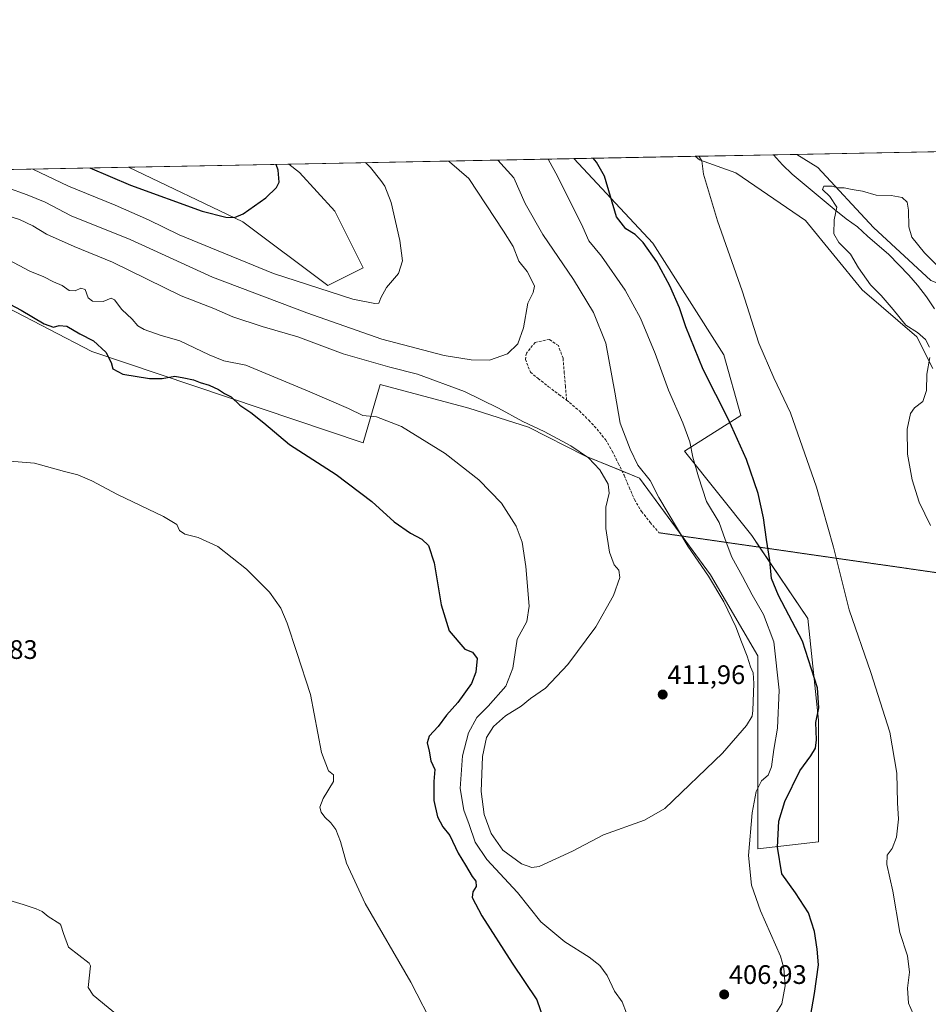
# Model space of a CAD drawing. Units: metres. Extents: x 631710 to 635188, y 4708860 to 4711239.
# Drawn here: x 632225 to 632565, y 4710870 to 4711239 of the extents above; entities that cross this region are included whole.
import ezdxf
from ezdxf.enums import TextEntityAlignment as Align

# ---------------------------------------------------------------- set-up
doc = ezdxf.new("R2010")
doc.units = ezdxf.units.M
doc.header["$MEASUREMENT"] = 0
doc.linetypes.add('TRAZOS2', pattern=[0.375, 0.25, -0.125])
doc.linetypes.add('TRAZOSX2', pattern=[1.5, 1, -0.5])
for name, color, linetype, lineweight in [('Carátula', 7, 'Continuous', 5), ('Comarca CxS', 133, 'Continuous', 0), ('Comunidad Autónoma CxS', 142, 'Continuous', 0), ('Corriente natural lineal', 142, 'Continuous', 13), ('Cultivos herbáceos CxS', 92, 'Continuous', 0), ('Curva de nivel maestra', 36, 'Continuous', 30), ('Curva de nivel normal', 36, 'Continuous', 0), ('Matorral', 135, 'Continuous', 0), ('Matorral CxS', 135, 'Continuous', 0), ('Municipio CxS', 142, 'Continuous', 0), ('Pastizal CxS', 92, 'Continuous', 0), ('Provincia CxS', 1, 'Continuous', 0), ('Punto de cota en terreno', 7, 'Continuous', 0), ('Rótulo de punto de cota en terreno', 19, 'Continuous', 0), ('Senda', 19, 'TRAZOSX2', 0), ('Senda virtual', 19, 'TRAZOS2', 0)]:
    doc.layers.add(name, color=color, linetype=linetype, lineweight=lineweight)
doc.styles.add('Arial', font='txt', dxfattribs={"height": 0.2})

# ---------------------------------------------------------------- blocks, each defined once
blk = doc.blocks.new('*U159')
at = {"layer": 'Pastizal CxS', "color": 92, "linetype": 'Continuous', "lineweight": 0}
blk.add_polyline3d([(632566.69, 4711108.35, 388.48), (632560.7, 4711120.29, 390.11), (632540.28, 4711137.88, 390.66), (632519.06, 4711163.85, 391.71), (632492.96, 4711181.71, 392.98), (632479.29, 4711186.59, 394.89), (632477.67, 4711187.87, 395.13), (632515.81, 4711188.6, 390.4), (632523.69, 4711183.66, 390.34), (632544.53, 4711161.25, 389.45), (632565.94, 4711141.39, 388.65)], dxfattribs=at)
blk = doc.blocks.new('*U172')
at = {"layer": 'Cultivos herbáceos CxS', "color": 92, "linetype": 'Continuous', "lineweight": 0}
blk.add_polyline3d([(632593.56, 4711139.69, 389.2), (632584.77, 4711133.83, 388.55), (632565.94, 4711141.39, 388.65), (632544.53, 4711161.25, 389.45), (632523.69, 4711183.66, 390.34), (632515.81, 4711188.6, 390.4), (632595.5, 4711190.13, 391.28), (632593.08, 4711177.61, 391.27), (632594.54, 4711152.88, 389.9), (632593.56, 4711139.69, 389.2)], close=True, dxfattribs=at)
blk.add_polyline3d([(632188.22, 4711147.75, 399.32), (632251.71, 4711114.78, 399.07), (632353.29, 4711080.58, 402.18), (632359.71, 4711102.38, 406.42), (632392.95, 4711093.6, 408.02), (632415.31, 4711086.44, 409.51), (632436.31, 4711075.69, 409.81), (632456.82, 4711067.38, 410.31), (632483.38, 4711031.16, 409.23), (632501.11, 4711000.75, 408.25), (632501.11, 4710956.4, 405.54), (632501.11, 4710928.53, 402.42), (632523.92, 4710931.06, 397.52), (632523.92, 4710976.68, 399.83), (632519.94, 4711014.8, 398.11), (632498.89, 4711045.8, 401.05), (632473.74, 4711077.38, 405.5), (632494.79, 4711090.83, 398.31), (632488.45, 4711113.52, 397.03), (632461.84, 4711155.34, 398.97), (632432.18, 4711187, 401.14), (632477.67, 4711187.87, 395.13), (632479.29, 4711186.59, 394.89), (632492.96, 4711181.71, 392.98), (632519.06, 4711163.85, 391.71), (632540.28, 4711137.88, 390.66), (632560.7, 4711120.29, 390.11), (632566.69, 4711108.35, 388.48)], dxfattribs=at)
blk = doc.blocks.new('*U180')
at = {"layer": 'Curva de nivel normal', "color": 36, "linetype": 'Continuous', "lineweight": 0}
for points in [[(632220.48, 4711149.15, 405), (632228.47, 4711144.81, 405), (632233.73, 4711142.79, 405), (632237.36, 4711140.92, 405), (632240.65, 4711139.51, 405), (632243.26, 4711137.63, 405), (632245.41, 4711137.5, 405), (632247.58, 4711138.45, 405), (632249.24, 4711137.93, 405), (632250.34, 4711134.92, 405), (632251.98, 4711133.56, 405), (632255.9, 4711133.54, 405), (632258.9, 4711134.73, 405), (632260.24, 4711134.15, 405), (632262.95, 4711130.51, 405), (632266.84, 4711126.93, 405), (632268.95, 4711124.36, 405), (632271.3, 4711122.96, 405), (632277.29, 4711120.89, 405), (632284.71, 4711118.79, 405), (632295.69, 4711113.47, 405), (632301.18, 4711111.22, 405), (632309.36, 4711109.67, 405), (632333.33, 4711099.71, 405), (632347.78, 4711093.41, 405), (632353.26, 4711090.82, 405), (632358.36, 4711090.25, 405), (632367.68, 4711086.72, 405), (632384, 4711076.58, 405), (632396.7, 4711066.65, 405), (632405.14, 4711058.02, 405), (632410.67, 4711049.29, 405), (632412.83, 4711043.34, 405), (632414.23, 4711034.26, 405), (632415.48, 4711019.32, 405), (632414.6, 4711013.59, 405), (632411.05, 4711007.02, 405), (632409.41, 4710996.13, 405), (632406.77, 4710989.45, 405), (632400.19, 4710981.99, 405), (632395.86, 4710977.74, 405), (632392.83, 4710972, 405), (632390.59, 4710963.28, 405), (632389.61, 4710951.12, 405), (632390.98, 4710942.94, 405), (632392.98, 4710937.66, 405), (632395.28, 4710930.98, 405), (632399.61, 4710924.52, 405), (632411.16, 4710912.11, 405), (632419.87, 4710901.17, 405), (632428.88, 4710893.67, 405), (632438.01, 4710887.94, 405), (632441.99, 4710884.78, 405), (632444.7, 4710881, 405), (632447.52, 4710875.15, 405), (632450.29, 4710871.25, 405), (632452.01, 4710866.97, 405)], [(632506.36, 4710864.4, 405), (632510.12, 4710870.48, 405), (632511.4, 4710877.2, 405), (632510.94, 4710883.74, 405), (632509.64, 4710888.33, 405), (632502.15, 4710905.24, 405), (632498.77, 4710914.89, 405), (632497.71, 4710926, 405), (632499.04, 4710942, 405), (632500.54, 4710950, 405), (632502.49, 4710953.94, 405), (632505, 4710956.12, 405), (632506.22, 4710959.21, 405), (632507.12, 4710965.74, 405), (632508.48, 4710973.66, 405), (632509.12, 4710987.89, 405), (632507.09, 4711006.08, 405), (632503.34, 4711016.31, 405), (632499.03, 4711023.62, 405), (632495.41, 4711030.52, 405), (632491.43, 4711037.79, 405), (632488.93, 4711044.3, 405), (632486.64, 4711050.71, 405), (632481.88, 4711058.58, 405), (632478.94, 4711067.84, 405), (632476.85, 4711075.22, 405), (632475.65, 4711080.96, 405), (632473.06, 4711088.04, 405), (632467.66, 4711100.29, 405), (632462.67, 4711114.04, 405), (632457.22, 4711127.28, 405), (632451.42, 4711137.72, 405), (632442.66, 4711150.45, 405), (632437.82, 4711156.27, 405), (632435.58, 4711161.36, 405), (632426.2, 4711180.14, 405), (632422.57, 4711186.81, 405)]]:
    blk.add_polyline3d(points, dxfattribs=at)
blk = doc.blocks.new('*U184')
at = {"layer": 'Curva de nivel normal', "color": 36, "linetype": 'Continuous', "lineweight": 0}
for points in [[(632229.61, 4711183.11, 420), (632243.02, 4711176.63, 420), (632260.47, 4711169.58, 420), (632272.94, 4711164.04, 420), (632284.48, 4711158.42, 420), (632296.24, 4711153.56, 420), (632319.75, 4711144.04, 420), (632349.42, 4711134.4, 420), (632357.72, 4711132.71, 420), (632359.15, 4711132.81, 420), (632359.91, 4711134.9, 420), (632362.11, 4711138.74, 420), (632366.63, 4711144.02, 420), (632368.08, 4711148.68, 420), (632367.1, 4711156.4, 420), (632363.84, 4711170.61, 420), (632361.51, 4711176.7, 420), (632359.91, 4711178.87, 420), (632356.14, 4711183.73, 420), (632354.23, 4711185.5, 420)], [(632229.61, 4711183.11, 420)]]:
    blk.add_polyline3d(points, dxfattribs=at)
blk = doc.blocks.new('*U185')
at = {"layer": 'Curva de nivel normal', "color": 36, "linetype": 'Continuous', "lineweight": 0}
for points in [[(632180.76, 4711182.17, 410), (632192.42, 4711175.66, 410), (632196.25, 4711175.73, 410), (632196.72, 4711175.74, 410), (632215.83, 4711166.96, 410), (632224.6, 4711164.16, 410), (632229.66, 4711161.85, 410), (632234.68, 4711158.69, 410), (632245.05, 4711154.08, 410), (632259.5, 4711148.18, 410), (632285.16, 4711135.64, 410), (632297.44, 4711130.81, 410), (632304.46, 4711127.69, 410), (632315.48, 4711124.09, 410), (632328.84, 4711120.3, 410), (632345.79, 4711113.95, 410), (632363.28, 4711108.89, 410), (632373.7, 4711106.33, 410), (632391.32, 4711099.77, 410), (632404.07, 4711093.59, 410), (632413.09, 4711088.54, 410), (632421.12, 4711084.77, 410), (632431.16, 4711079.48, 410), (632437.69, 4711075, 410), (632441.92, 4711070.5, 410), (632445.13, 4711065.1, 410), (632445.53, 4711061.76, 410), (632444.25, 4711056.46, 410), (632444.23, 4711048.53, 410), (632445.64, 4711039.6, 410), (632447.41, 4711034.82, 410), (632449.12, 4711032.83, 410), (632449.45, 4711030.1, 410), (632447.15, 4711023.4, 410), (632440.46, 4711011.6, 410), (632430.03, 4710997.57, 410), (632421.69, 4710988.72, 410), (632416.03, 4710984.79, 410), (632412.51, 4710981.98, 410), (632406.7, 4710978.31, 410), (632402.17, 4710974.37, 410), (632399.52, 4710970.23, 410), (632397.99, 4710963.02, 410), (632397.58, 4710949.93, 410), (632398.71, 4710941.36, 410), (632401.22, 4710934.19, 410), (632405.7, 4710928, 410), (632412.62, 4710922.92, 410), (632416.56, 4710921.49, 410), (632419.29, 4710921.93, 410), (632431.76, 4710927.6, 410), (632443.3, 4710933.69, 410), (632458.68, 4710939.24, 410), (632466.29, 4710943.64, 410), (632487.94, 4710964.38, 410), (632496.92, 4710974.66, 410), (632499, 4710978.19, 410), (632499.32, 4710980.33, 410), (632499.67, 4710990.36, 410), (632499.37, 4710994.44, 410), (632498.42, 4710996.7, 410), (632497.16, 4711000.67, 410), (632494.98, 4711006.04, 410), (632492.88, 4711011.63, 410), (632488.41, 4711020.97, 410), (632482.68, 4711030.56, 410), (632474.88, 4711041.88, 410), (632464.09, 4711060.06, 410), (632460.82, 4711066.48, 410), (632456.18, 4711072.22, 410), (632453.4, 4711078.14, 410), (632449.57, 4711087.91, 410), (632447.58, 4711099.5, 410), (632444.17, 4711117.91, 410), (632439.59, 4711129.43, 410), (632432.08, 4711141.74, 410), (632420.58, 4711158.58, 410), (632413.98, 4711170.23, 410), (632409.82, 4711179.83, 410), (632403.79, 4711186.45, 410)], [(632180.76, 4711182.17, 410)]]:
    blk.add_polyline3d(points, dxfattribs=at)
blk = doc.blocks.new('*U188')
at = {"layer": 'Curva de nivel normal', "color": 36, "linetype": 'Continuous', "lineweight": 0}
for points in [[(632207.49, 4711182.68, 415), (632219.83, 4711176.18, 415), (632227.47, 4711173.49, 415), (632234.18, 4711170.75, 415), (632243.96, 4711165.63, 415), (632266.04, 4711156.72, 415), (632296.9, 4711142.63, 415), (632332.24, 4711129.28, 415), (632360.27, 4711119.36, 415), (632383.62, 4711113.28, 415), (632393.78, 4711111.6, 415), (632400.71, 4711111.49, 415), (632407.45, 4711113.9, 415), (632411.25, 4711117.58, 415), (632413.38, 4711123.6, 415), (632414.98, 4711132.82, 415), (632417.03, 4711136.9, 415), (632417.56, 4711139.23, 415), (632416.18, 4711142.15, 415), (632414.77, 4711144.77, 415), (632411.64, 4711148.66, 415), (632409.46, 4711154.12, 415), (632405.88, 4711159.87, 415), (632392.9, 4711179.5, 415), (632385.73, 4711185.82, 415), (632385.16, 4711186.09, 415)], [(632207.49, 4711182.68, 415)]]:
    blk.add_polyline3d(points, dxfattribs=at)
blk = doc.blocks.new('*U203')
at = {"layer": 'Curva de nivel normal', "color": 36, "linetype": 'Continuous', "lineweight": 0}
for points in [[(632479.03, 4711187.9, 395), (632480.13, 4711186.16, 395), (632480.79, 4711181.19, 395), (632486.07, 4711163.68, 395), (632495.3, 4711137.46, 395), (632501.54, 4711117.94, 395), (632507.17, 4711104.94, 395), (632513.38, 4711091.77, 395), (632523.08, 4711063.91, 395), (632529.45, 4711041.42, 395), (632535.4, 4711018.04, 395), (632543.54, 4710994.51, 395), (632550.61, 4710972.24, 395), (632553.24, 4710956.86, 395), (632553.52, 4710945.7, 395), (632553.79, 4710939.63, 395), (632553.07, 4710932.88, 395), (632551.49, 4710928.59, 395), (632549.65, 4710926.07, 395), (632549.42, 4710922.58, 395), (632551.73, 4710912.69, 395), (632554.32, 4710897.13, 395), (632557.23, 4710888.45, 395), (632558, 4710882.33, 395), (632557.24, 4710876.33, 395), (632557.63, 4710870.66, 395), (632559.38, 4710866.66, 395)], [(632380.36, 4710860.79, 395), (632371.2, 4710878.58, 395), (632354.04, 4710907.97, 395), (632347.12, 4710923.17, 395), (632344.9, 4710931.2, 395), (632343.07, 4710935.71, 395), (632341.19, 4710938.28, 395), (632338.92, 4710940.33, 395), (632337.62, 4710942.27, 395), (632337.15, 4710944.09, 395), (632338.3, 4710947.36, 395), (632342.2, 4710953.7, 395), (632342.2, 4710956.25, 395), (632340.29, 4710957.65, 395), (632337.7, 4710964.57, 395), (632333.55, 4710986.29, 395), (632328.48, 4711002.08, 395), (632324.82, 4711013.01, 395), (632322.44, 4711018.63, 395), (632318.24, 4711024.65, 395), (632309.64, 4711033.28, 395), (632298.88, 4711041.7, 395), (632291.53, 4711045.1, 395), (632286.54, 4711046.36, 395), (632284.57, 4711047.77, 395), (632283.5, 4711050.02, 395), (632278.55, 4711052.96, 395), (632261.37, 4711061.21, 395), (632251.67, 4711066.32, 395), (632246.44, 4711068.61, 395), (632241.46, 4711069.83, 395), (632230.21, 4711072.9, 395), (632220.98, 4711073.69, 395)]]:
    blk.add_polyline3d(points, dxfattribs=at)
blk = doc.blocks.new('*U210')
at = {"layer": 'Curva de nivel normal', "color": 36, "linetype": 'Continuous', "lineweight": 0}
for points in [[(632570.37, 4711144.98, 390), (632563.54, 4711151.71, 390), (632558.89, 4711157.64, 390), (632557.66, 4711161.5, 390), (632557.65, 4711167.68, 390), (632557.15, 4711170.66, 390), (632555.22, 4711172.44, 390), (632551.08, 4711173.24, 390), (632545.5, 4711173.36, 390), (632540.39, 4711174.79, 390), (632536.48, 4711175.46, 390), (632533.48, 4711176.12, 390), (632531, 4711176.05, 390), (632528.94, 4711176.64, 390), (632525.92, 4711176.72, 390), (632525.36, 4711175.44, 390), (632528.18, 4711172.83, 390), (632530.81, 4711168.79, 390), (632529.77, 4711164.08, 390), (632529.57, 4711158.89, 390), (632531.55, 4711155.53, 390), (632535.83, 4711151.28, 390), (632538.88, 4711146.1, 390), (632543.37, 4711139.68, 390), (632547.41, 4711135.72, 390), (632551.89, 4711130.54, 390), (632556.62, 4711124.59, 390), (632560.96, 4711121.93, 390), (632563.96, 4711119.26, 390), (632565.47, 4711116.44, 390)], [(632565.59, 4711112.46, 390), (632564.44, 4711106.33, 390), (632564.34, 4711100.12, 390), (632562.93, 4711096.08, 390), (632559.9, 4711093.68, 390), (632558.36, 4711091.53, 390), (632557.14, 4711085.67, 390), (632557.27, 4711076.34, 390), (632558.98, 4711066.68, 390), (632561.64, 4711058.35, 390), (632565.79, 4711049.56, 390)]]:
    blk.add_polyline3d(points, dxfattribs=at)
blk = doc.blocks.new('*U218')
at = {"layer": 'Curva de nivel maestra', "color": 36, "linetype": 'Continuous', "lineweight": 30}
for points in [[(632203.2, 4711141.9, 400), (632225.23, 4711130.23, 400), (632233.88, 4711125.08, 400), (632237.32, 4711123.82, 400), (632239.44, 4711124.54, 400), (632242.38, 4711124.2, 400), (632247.26, 4711121.33, 400), (632252.33, 4711118.76, 400), (632256.89, 4711114.56, 400), (632259.01, 4711110.68, 400), (632259.62, 4711108.28, 400), (632263.33, 4711106.33, 400), (632273.35, 4711104.68, 400), (632278.02, 4711104.62, 400), (632282.77, 4711105.55, 400), (632286.15, 4711104.96, 400), (632289.74, 4711104.21, 400), (632292.32, 4711103.15, 400), (632295.6, 4711102.15, 400), (632299.15, 4711100.54, 400), (632301.46, 4711099.09, 400), (632303.92, 4711097.77, 400), (632307.13, 4711094.63, 400), (632311.28, 4711091.92, 400), (632316.08, 4711088.08, 400), (632325.79, 4711079.99, 400), (632343.28, 4711068.72, 400), (632356.52, 4711058.63, 400), (632364.94, 4711051.01, 400), (632371.05, 4711046.77, 400), (632375.28, 4711044.52, 400), (632377.84, 4711042.05, 400), (632379.94, 4711035.56, 400), (632382.53, 4711019.87, 400), (632385.56, 4711010.13, 400), (632391.36, 4711003.3, 400), (632394.32, 4711002.21, 400), (632396.03, 4710999.8, 400), (632395.49, 4710994.67, 400), (632393.86, 4710990.48, 400), (632388.8, 4710983.27, 400), (632384.54, 4710978.53, 400), (632381.48, 4710974.33, 400), (632378.05, 4710970.66, 400), (632377.32, 4710968.15, 400), (632378.08, 4710965.1, 400), (632378.68, 4710961.42, 400), (632380.12, 4710958.15, 400), (632379.78, 4710953.66, 400), (632379.76, 4710946.63, 400), (632381.17, 4710940.52, 400), (632383.15, 4710936.68, 400), (632385.79, 4710933.48, 400), (632388.96, 4710926.93, 400), (632391.71, 4710922.34, 400), (632394.13, 4710918.1, 400), (632395.5, 4710916.36, 400), (632395.62, 4710914.38, 400), (632394.42, 4710912.41, 400), (632394.21, 4710910.32, 400), (632397.78, 4710903.41, 400), (632409.2, 4710885.66, 400), (632418.38, 4710871.94, 400), (632420.86, 4710864.74, 400)], [(632520.4, 4710862.77, 400), (632522.43, 4710874.33, 400), (632523.88, 4710885, 400), (632523.32, 4710890.88, 400), (632522.42, 4710897.53, 400), (632520.1, 4710904.56, 400), (632515.22, 4710912.04, 400), (632510.09, 4710919.07, 400), (632508.54, 4710929.17, 400), (632509.08, 4710938.9, 400), (632511.22, 4710946.16, 400), (632516.85, 4710957.76, 400), (632520.96, 4710963.33, 400), (632522.71, 4710966.19, 400), (632523.1, 4710969.33, 400), (632522.9, 4710975.81, 400), (632523.99, 4710981.25, 400), (632523.54, 4710988.82, 400), (632517.86, 4711006.31, 400), (632508.96, 4711023.34, 400), (632506.23, 4711029.78, 400), (632505.65, 4711036.46, 400), (632504.38, 4711044.36, 400), (632503.3, 4711052.47, 400), (632501.27, 4711061.57, 400), (632496.93, 4711074.3, 400), (632490.19, 4711089.32, 400), (632480.69, 4711108, 400), (632474.23, 4711123.96, 400), (632471.8, 4711131.17, 400), (632468.21, 4711139.37, 400), (632463.31, 4711148.29, 400), (632458.26, 4711155.57, 400), (632455.25, 4711158.56, 400), (632451.72, 4711160.7, 400), (632448.26, 4711165.26, 400), (632443.7, 4711180.48, 400), (632440.79, 4711185.66, 400), (632439.53, 4711187.14, 400)]]:
    blk.add_polyline3d(points, dxfattribs=at)
blk = doc.blocks.new('*U219')
at = {"layer": 'Curva de nivel maestra', "color": 36, "linetype": 'Continuous', "lineweight": 30}
for points in [[(632250.93, 4711183.52, 425), (632266.14, 4711177.07, 425), (632293.03, 4711167.28, 425), (632301.92, 4711165.13, 425), (632305.19, 4711164.99, 425), (632308.45, 4711166.34, 425), (632316.91, 4711172.32, 425), (632320.93, 4711176.21, 425), (632321.9, 4711178.14, 425), (632321.52, 4711182.63, 425), (632320.73, 4711184.86, 425)], [(632250.93, 4711183.52, 425)]]:
    blk.add_polyline3d(points, dxfattribs=at)
blk = doc.blocks.new('5PATER')
at = {"layer": 'Carátula', "linetype": 'Continuous', "lineweight": 5}
h = blk.add_hatch(color=250, dxfattribs=at)
edge = h.paths.add_edge_path()
edge.add_ellipse((0, 0.01), major_axis=(-1.33, -1.34), ratio=0.999422, start_angle=0, end_angle=360)

msp = doc.modelspace()

# ---------------------------------------------------------------- linework, layer by layer
at = {"layer": 'Comarca CxS', "color": 133, "linetype": 'Continuous', "lineweight": 0}
msp.add_polyline3d([(635187.83, 4708925.67, 446.92), (631765.13, 4708860.02, 410.46), (631721.35, 4711173.35, 398.76), (635142.91, 4711239.04, 382.06), (635187.83, 4708925.67, 446.92)], close=True, dxfattribs=at)
msp.add_polyline3d([(635187.83, 4708925.67, 446.92), (631765.13, 4708860.02, 410.46), (631721.35, 4711173.35, 398.76), (635142.91, 4711239.04, 382.06), (635187.83, 4708925.67, 446.92)], close=True, dxfattribs=at)
at = {"layer": 'Comunidad Autónoma CxS', "color": 142, "linetype": 'Continuous', "lineweight": 0}
msp.add_polyline3d([(635187.83, 4708925.67, 446.92), (631765.13, 4708860.02, 410.46), (631721.35, 4711173.35, 398.76), (635142.91, 4711239.04, 382.06), (635160.13, 4710352.11, 380.38), (635163.44, 4710181.73, 378.2), (635187.83, 4708925.67, 446.92)], close=True, dxfattribs=at)
msp.add_polyline3d([(635187.83, 4708925.67, 446.92), (631765.13, 4708860.02, 410.46), (631721.35, 4711173.35, 398.76), (635142.91, 4711239.04, 382.06), (635160.13, 4710352.11, 380.38), (635163.44, 4710181.73, 378.2), (635187.83, 4708925.67, 446.92)], close=True, dxfattribs=at)
at = {"layer": 'Corriente natural lineal', "color": 142, "linetype": 'Continuous', "lineweight": 13}
for points in [[(632507.02, 4711188.43, 390.39), (632507.02, 4711188.43, 390.39), (632510.36, 4711184.67, 390.35), (632513.98, 4711181.18, 390.26), (632529.77, 4711168.07, 390.08), (632534.3, 4711164.51, 389.64), (632538.45, 4711161.49, 389.52), (632542.24, 4711158.01, 389.36), (632550.19, 4711151.14, 389.23), (632557.7, 4711143.35, 389.1), (632561.01, 4711139.61, 388.66), (632564.31, 4711135.22, 388.65), (632567.39, 4711130.7, 388.69)], [(632219.78, 4710909.47, 393.09), (632225.93, 4710907.66, 393.04), (632230.82, 4710906.04, 392.96), (632233.07, 4710905.07, 392.94), (632235.4, 4710903.09, 392.85), (632239.66, 4710900.45, 392.59), (632240.1, 4710899.89, 392.51), (632241.06, 4710896.75, 392.38), (632243, 4710891.71, 392.46), (632250.7, 4710885.62, 392.3), (632251.18, 4710884.7, 392.26), (632250.36, 4710876.56, 392.22), (632252.15, 4710873.66, 392.17), (632263.44, 4710864.41, 392.06)]]:
    msp.add_polyline3d(points, dxfattribs=at)
at = {"layer": 'Cultivos herbáceos CxS', "color": 92, "linetype": 'Continuous', "lineweight": 0}
for points in [[(632515.81, 4711188.6, 390.4), (632595.5, 4711190.13, 391.28)], [(632515.81, 4711188.6, 390.4), (632523.69, 4711183.66, 390.34), (632544.53, 4711161.25, 389.45), (632565.94, 4711141.39, 388.65), (632584.77, 4711133.83, 388.55), (632593.56, 4711139.69, 389.2), (632594.54, 4711152.88, 389.9), (632593.08, 4711177.61, 391.27), (632595.5, 4711190.13, 391.28)], [(632432.18, 4711187, 401.14), (632461.84, 4711155.34, 398.97), (632488.45, 4711113.52, 397.03), (632494.79, 4711090.83, 398.31), (632473.74, 4711077.38, 405.5), (632498.88, 4711045.8, 401.05), (632501.83, 4711041.46, 400.39), (632519.94, 4711014.8, 398.11), (632523.92, 4710976.68, 399.83), (632523.92, 4710931.06, 397.52), (632501.11, 4710928.53, 402.42), (632501.11, 4710956.4, 405.54), (632501.11, 4711000.75, 408.25), (632483.38, 4711031.16, 409.23), (632472.76, 4711045.65, 409.71), (632456.82, 4711067.38, 410.31), (632450.27, 4711070.04, 410.58), (632436.31, 4711075.69, 409.81), (632415.31, 4711086.44, 409.51), (632392.95, 4711093.6, 408.02), (632359.71, 4711102.38, 406.42), (632353.29, 4711080.58, 402.18), (632251.71, 4711114.78, 399.07), (632188.22, 4711147.75, 399.32)], [(632432.18, 4711187, 401.14), (632477.67, 4711187.87, 395.13)], [(632566.69, 4711108.35, 388.48), (632560.7, 4711120.29, 390.11), (632540.28, 4711137.88, 390.66), (632519.06, 4711163.85, 391.71), (632492.96, 4711181.71, 392.98), (632479.28, 4711186.59, 394.89), (632477.67, 4711187.87, 395.13)], [(632265.43, 4711183.8, 427.71), (632325.46, 4711184.95, 424.4)], [(632265.43, 4711183.8, 427.71), (632308.3, 4711163.31, 424.73), (632340.05, 4711139.5, 420.79), (632353.28, 4711146.11, 421.04), (632342.7, 4711167.28, 422.83), (632329.47, 4711181.83, 424.05), (632325.46, 4711184.95, 424.4)]]:
    msp.add_polyline3d(points, dxfattribs=at)
msp.add_polyline3d([(632265.43, 4711183.8, 427.71), (632325.46, 4711184.95, 424.4), (632329.47, 4711181.83, 424.05), (632342.7, 4711167.28, 422.83), (632353.28, 4711146.11, 421.04), (632340.05, 4711139.5, 420.79), (632308.3, 4711163.31, 424.73), (632265.43, 4711183.8, 427.71)], close=True, dxfattribs=at)
at = {"layer": 'Matorral', "color": 135, "linetype": 'Continuous', "lineweight": 0}
for points in [[(632432.18, 4711187, 401.14), (632461.84, 4711155.34, 398.97), (632488.45, 4711113.52, 397.03), (632494.79, 4711090.83, 398.31), (632473.74, 4711077.38, 405.5), (632498.88, 4711045.8, 401.05), (632501.83, 4711041.46, 400.39), (632519.94, 4711014.8, 398.11), (632523.92, 4710976.68, 399.83), (632523.92, 4710931.06, 397.52), (632501.11, 4710928.53, 402.42), (632501.11, 4710956.4, 405.54), (632501.11, 4711000.75, 408.25), (632483.38, 4711031.16, 409.23), (632472.76, 4711045.65, 409.71), (632456.82, 4711067.38, 410.31), (632450.27, 4711070.04, 410.58), (632436.31, 4711075.69, 409.81), (632415.31, 4711086.44, 409.51), (632392.95, 4711093.6, 408.02), (632359.71, 4711102.38, 406.42), (632353.29, 4711080.58, 402.18), (632251.71, 4711114.78, 399.07), (632188.22, 4711147.75, 399.32)], [(632325.46, 4711184.95, 424.4), (632432.18, 4711187, 401.14)], [(632112.34, 4711180.86, 400.63), (632265.43, 4711183.8, 427.71)], [(632265.43, 4711183.8, 427.71), (632308.3, 4711163.31, 424.73), (632340.05, 4711139.5, 420.79), (632353.28, 4711146.11, 421.04), (632342.7, 4711167.28, 422.83), (632329.47, 4711181.83, 424.05), (632325.46, 4711184.95, 424.4)]]:
    msp.add_polyline3d(points, dxfattribs=at)
at = {"layer": 'Matorral CxS', "color": 135, "linetype": 'Continuous', "lineweight": 0}
msp.add_polyline3d([(632112.34, 4711180.86, 400.63), (632265.43, 4711183.8, 427.71), (632308.3, 4711163.31, 424.73), (632340.05, 4711139.5, 420.79), (632353.28, 4711146.11, 421.04), (632342.7, 4711167.28, 422.83), (632329.47, 4711181.83, 424.05), (632325.46, 4711184.95, 424.4), (632432.18, 4711187, 401.14), (632461.84, 4711155.34, 398.97), (632488.45, 4711113.52, 397.03), (632494.79, 4711090.83, 398.31), (632473.74, 4711077.38, 405.5), (632498.88, 4711045.8, 401.05), (632519.94, 4711014.8, 398.11), (632523.92, 4710976.68, 399.83), (632523.92, 4710931.06, 397.52), (632501.11, 4710928.53, 402.42), (632501.11, 4710956.4, 405.54), (632501.11, 4711000.75, 408.25), (632483.38, 4711031.16, 409.23), (632456.82, 4711067.38, 410.31), (632436.31, 4711075.69, 409.81), (632415.31, 4711086.44, 409.51), (632392.95, 4711093.6, 408.02), (632359.71, 4711102.38, 406.42), (632353.29, 4711080.58, 402.18), (632251.71, 4711114.78, 399.07), (632188.22, 4711147.75, 399.32)], dxfattribs=at)
at = {"layer": 'Municipio CxS', "color": 142, "linetype": 'Continuous', "lineweight": 0}
msp.add_polyline3d([(631765.13, 4708860.02, 410.46), (631721.35, 4711173.35, 398.76), (633246.82, 4711202.64, 381.39)], dxfattribs=at)
msp.add_polyline3d([(631765.13, 4708860.02, 410.46), (631721.35, 4711173.35, 398.76), (633246.82, 4711202.64, 381.39)], dxfattribs=at)
at = {"layer": 'Pastizal CxS', "color": 92, "linetype": 'Continuous', "lineweight": 0}
for points in [[(632515.81, 4711188.6, 390.4), (632523.69, 4711183.66, 390.34), (632544.53, 4711161.25, 389.45), (632565.94, 4711141.39, 388.65), (632584.77, 4711133.83, 388.55), (632593.56, 4711139.69, 389.2), (632594.54, 4711152.88, 389.9), (632593.08, 4711177.61, 391.27), (632595.5, 4711190.13, 391.28)], [(632477.67, 4711187.87, 395.13), (632507.02, 4711188.43, 390.39), (632515.81, 4711188.6, 390.4)], [(632566.69, 4711108.35, 388.48), (632560.7, 4711120.29, 390.11), (632540.28, 4711137.88, 390.66), (632519.06, 4711163.85, 391.71), (632492.96, 4711181.71, 392.98), (632479.28, 4711186.59, 394.89), (632477.67, 4711187.87, 395.13)]]:
    msp.add_polyline3d(points, dxfattribs=at)
at = {"layer": 'Provincia CxS', "color": 1, "linetype": 'Continuous', "lineweight": 0}
msp.add_polyline3d([(632063.19, 4708865.74, 402.82), (631765.13, 4708860.02, 410.46), (631721.35, 4711173.35, 398.76), (633246.82, 4711202.64, 381.39), (635142.91, 4711239.04, 382.06), (635187.83, 4708925.67, 446.92), (632063.19, 4708865.74, 402.82)], close=True, dxfattribs=at)
msp.add_polyline3d([(632063.19, 4708865.74, 402.82), (631765.13, 4708860.02, 410.46), (631721.35, 4711173.35, 398.76), (633246.82, 4711202.64, 381.39), (635142.91, 4711239.04, 382.06), (635187.83, 4708925.67, 446.92), (632063.19, 4708865.74, 402.82)], close=True, dxfattribs=at)
at = {"layer": 'Senda', "color": 19, "linetype": 'TRAZOSX2', "lineweight": 0}
for points in [[(632429.53, 4711096.48, 413.46), (632429.09, 4711101.65, 413.72), (632428.68, 4711106.63, 413.88), (632428.26, 4711111.61, 414.05), (632428.19, 4711112.24, 414.08), (632426.44, 4711116.95, 414.19), (632423.05, 4711119.31, 414.38), (632417.73, 4711118.18, 414.6), (632414.47, 4711114.09, 414.6), (632414.1, 4711111.83, 414.47), (632415.96, 4711107.02, 414.1), (632418.86, 4711104.65, 413.9), (632422.79, 4711101.59, 413.74), (632426.67, 4711098.65, 413.61), (632429.53, 4711096.48, 413.46)], [(632429.53, 4711096.48, 413.46), (632430.64, 4711095.63, 413.45), (632434.31, 4711092.49, 412.87), (632437.86, 4711089.02, 412.1), (632440.92, 4711085.72, 411.52), (632444.04, 4711081.79, 411.13), (632446.65, 4711077.46, 410.98), (632448.88, 4711072.9, 410.69), (632451.06, 4711068.4, 410.58), (632452.97, 4711063.92, 410.67), (632454.93, 4711059.29, 410.86), (632457.64, 4711054.84, 411.25), (632460.85, 4711050.71, 411.65), (632464.11, 4711046.89, 411.76)]]:
    msp.add_polyline3d(points, dxfattribs=at)
at = {"layer": 'Senda virtual', "color": 19, "linetype": 'TRAZOS2', "lineweight": 0}
msp.add_polyline3d([(632464.11, 4711046.89, 411.76), (632592.67, 4711028.39, 387.9)], dxfattribs=at)

# ---------------------------------------------------------------- block references
at = {"layer": 'Cultivos herbáceos CxS', "color": 92, "linetype": 'Continuous', "lineweight": 0}
msp.add_blockref('*U172', (0, 0), dxfattribs=at)
at = {"layer": 'Curva de nivel maestra', "color": 36, "linetype": 'Continuous', "lineweight": 30}
for name in ['*U218', '*U219']:
    msp.add_blockref(name, (0, 0), dxfattribs=at)
at = {"layer": 'Curva de nivel normal', "color": 36, "linetype": 'Continuous', "lineweight": 0}
for name in ['*U203', '*U210', '*U180', '*U185', '*U188', '*U184']:
    msp.add_blockref(name, (0, 0), dxfattribs=at)
at = {"layer": 'Pastizal CxS', "color": 92, "linetype": 'Continuous', "lineweight": 0}
msp.add_blockref('*U159', (0, 0), dxfattribs=at)
at = {"layer": 'Punto de cota en terreno', "linetype": 'Continuous', "lineweight": 0}
for p in [(632465.52, 4710986.28, 411.96), (632488.55, 4710873.95, 406.93)]:
    msp.add_blockref('5PATER', p, dxfattribs=at)

# ---------------------------------------------------------------- texts
at = {"layer": 'Rótulo de punto de cota en terreno', "color": 19, "linetype": 'Continuous', "lineweight": 0, "style": 'Arial'}
for s, p in [('393,83', (632202.25, 4710997.44)), ('411,96', (632467.28, 4710988.04)), ('406,93', (632490.31, 4710875.71))]:
    msp.add_text(s, height=7, dxfattribs=at).set_placement(p, align=Align.BOTTOM_LEFT)

doc.saveas('drawing.dxf')
